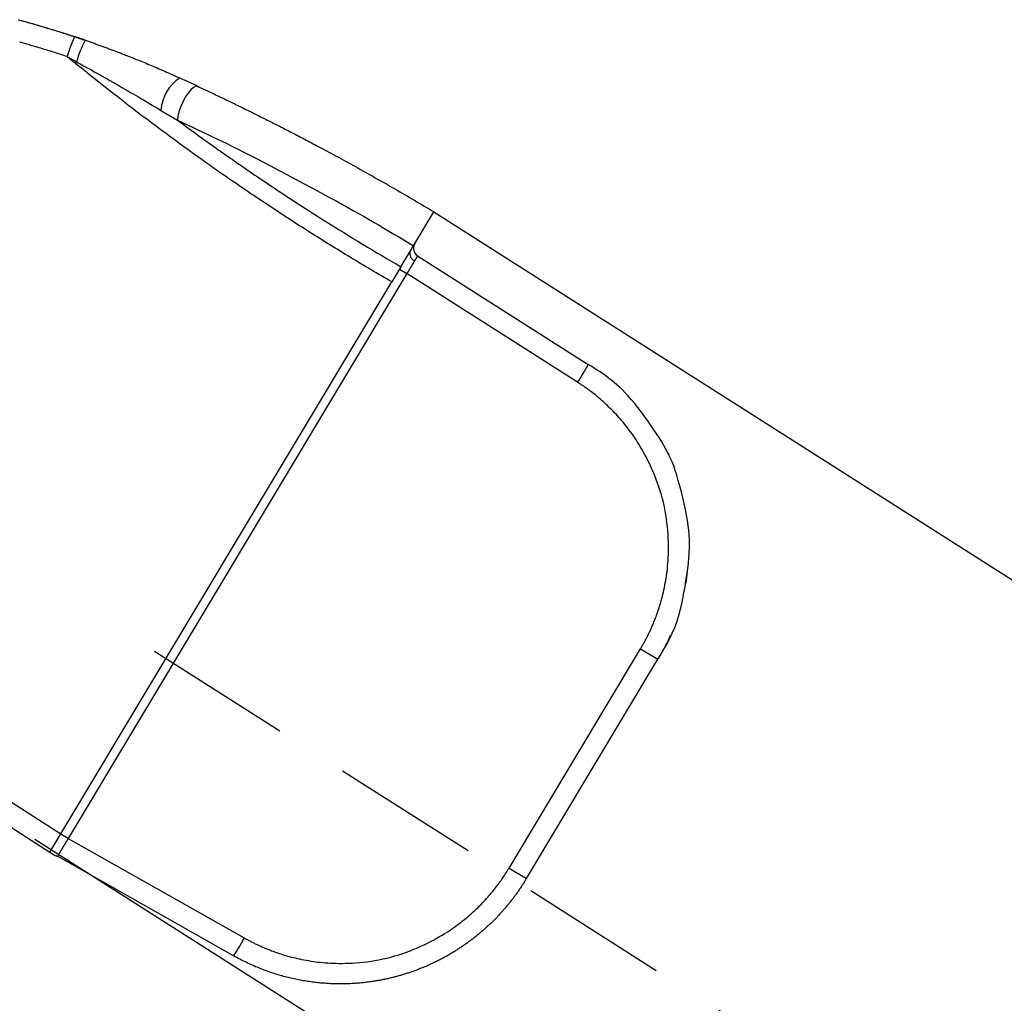
# Model space of a CAD drawing. Extents: x -830 to 155, y -81 to 569.
# Drawn here: x -575 to -573, y 358 to 360 of the extents above; entities that cross this region are included whole.
import ezdxf

# ---------------------------------------------------------------- set-up
doc = ezdxf.new("R2010")
doc.units = 0
doc.header["$MEASUREMENT"] = 0
doc.linetypes.add('HIDDEN', pattern=[0.375, 0.25, -0.125])
doc.layers.add('LAYER1', color=7, linetype='Continuous')

msp = doc.modelspace()

# ---------------------------------------------------------------- linework, layer by layer
at = {"layer": 'LAYER1', "color": 1, "linetype": 'Continuous'}
for p, q in [((-574.9392, 359.9902), (-574.9371, 359.9929)), ((-574.3915, 359.6483), (-574.3703, 359.6836)), ((-574.3634, 359.6668), (-574.0764, 359.4843)), ((-574.3939, 359.6443), (-574.3814, 359.6368)), ((-574.9817, 358.6644), (-574.4068, 359.6228)), ((-574.3814, 359.6368), (-574.951, 358.6873)), ((-574.0944, 359.4543), (-574.3814, 359.6368)), ((-573.9098, 359.1415), (-573.9123, 359.1165)), ((-575.6212, 359.1138), (-574.9632, 358.6953)), ((-575.6397, 359.083), (-574.9817, 358.6644)), ((-574.2096, 358.6376), (-573.9886, 359.006)), ((-573.9886, 359.006), (-573.9593, 358.9885)), ((-574.1804, 358.62), (-573.9593, 358.9885)), ((-574.951, 358.6873), (-574.9635, 358.6948)), ((-574.951, 358.6873), (-574.6549, 358.52)), ((-574.6729, 358.49), (-574.969, 358.6573)), ((-574.2096, 358.6376), (-574.1804, 358.62))]:
    msp.add_line(p, q, dxfattribs=at)
at = {"layer": 'LAYER1'}
for p, q in [((-574.3361, 359.7406), (-557.5656, 349.069)), ((-575.0072, 358.6861), (-558.2367, 348.0144))]:
    msp.add_line(p, q, dxfattribs=at)
at = {"layer": 'LAYER1', "linetype": 'HIDDEN'}
msp.add_line((-574.8059, 359.0024), (-558.0353, 348.3308), dxfattribs=at)
at = {"layer": 'LAYER1', "color": 1, "linetype": 'Continuous'}
for points in [[(-575.035, 360.0637), (-575.0322, 360.0629), (-575.0294, 360.0621), (-575.0266, 360.0614), (-575.0239, 360.0606), (-575.0213, 360.0599), (-575.0187, 360.0592), (-575.0161, 360.0584), (-575.0136, 360.0577), (-575.0111, 360.057), (-575.0087, 360.0563), (-575.0063, 360.0556), (-575.004, 360.055), (-575.0016, 360.0543), (-574.9994, 360.0536), (-574.9971, 360.053), (-574.9949, 360.0523), (-574.9927, 360.0517), (-574.9906, 360.051), (-574.9884, 360.0504), (-574.9863, 360.0497), (-574.9843, 360.0491), (-574.9822, 360.0485), (-574.9802, 360.0479), (-574.9782, 360.0473), (-574.9762, 360.0467), (-574.9743, 360.0461), (-574.9724, 360.0455), (-574.9706, 360.0449), (-574.9688, 360.0444), (-574.9671, 360.0438), (-574.9654, 360.0433), (-574.9637, 360.0428), (-574.9621, 360.0423), (-574.9606, 360.0418), (-574.959, 360.0413), (-574.9576, 360.0408), (-574.9562, 360.0404), (-574.9548, 360.0399), (-574.9535, 360.0395), (-574.9522, 360.0391), (-574.9509, 360.0387), (-574.9497, 360.0383), (-574.9486, 360.0379), (-574.9475, 360.0375), (-574.9464, 360.0372), (-574.9453, 360.0368), (-574.9443, 360.0365), (-574.9433, 360.0362), (-574.9423, 360.0358), (-574.9413, 360.0355), (-574.9404, 360.0352), (-574.9394, 360.0349), (-574.9385, 360.0346), (-574.9375, 360.0343), (-574.9366, 360.0339), (-574.9357, 360.0336), (-574.9347, 360.0333), (-574.9338, 360.033), (-574.933, 360.0327), (-574.9321, 360.0324), (-574.9313, 360.0322), (-574.9305, 360.0319), (-574.9297, 360.0316), (-574.929, 360.0314), (-574.9283, 360.0312), (-574.9277, 360.031), (-574.9272, 360.0308), (-574.9268, 360.0306), (-574.9264, 360.0305), (-574.9261, 360.0304), (-574.9258, 360.0303), (-574.9256, 360.0302), (-574.9254, 360.0302), (-574.9252, 360.0301), (-574.925, 360.03)], [(-575.0344, 360.0635), (-575.0307, 360.0625), (-575.0269, 360.0614), (-575.0232, 360.0604), (-575.0195, 360.0594), (-575.0158, 360.0583), (-575.0121, 360.0573), (-575.0084, 360.0562), (-575.0046, 360.0551), (-575.0009, 360.0541), (-574.9971, 360.053), (-574.9934, 360.0519), (-574.9896, 360.0507), (-574.9859, 360.0496), (-574.9821, 360.0485), (-574.9784, 360.0473), (-574.9746, 360.0462), (-574.9709, 360.045), (-574.9671, 360.0438), (-574.9633, 360.0426), (-574.9596, 360.0414), (-574.9558, 360.0402), (-574.952, 360.039), (-574.9483, 360.0378), (-574.9445, 360.0365), (-574.9407, 360.0353)], [(-574.9224, 360.0291), (-574.9231, 360.0294), (-574.9239, 360.0297), (-574.9247, 360.0299), (-574.9254, 360.0302), (-574.9262, 360.0304), (-574.9269, 360.0307), (-574.9277, 360.031), (-574.9285, 360.0312), (-574.9292, 360.0315), (-574.93, 360.0317), (-574.9308, 360.032), (-574.9315, 360.0323), (-574.9323, 360.0325), (-574.9331, 360.0328), (-574.9338, 360.033), (-574.9346, 360.0333), (-574.9354, 360.0335), (-574.9361, 360.0338), (-574.9369, 360.034), (-574.9377, 360.0343), (-574.9384, 360.0346), (-574.9392, 360.0348), (-574.94, 360.0351), (-574.9407, 360.0353)], [(-574.9529, 360.0016), (-574.9558, 360.0026), (-574.9587, 360.0036), (-574.9617, 360.0045), (-574.9646, 360.0055), (-574.9676, 360.0064), (-574.9705, 360.0074), (-574.9735, 360.0083), (-574.9764, 360.0093), (-574.9794, 360.0102), (-574.9823, 360.0111), (-574.9853, 360.012), (-574.9882, 360.0129), (-574.9912, 360.0138), (-574.9942, 360.0147), (-574.9971, 360.0156), (-575.0001, 360.0165), (-575.0031, 360.0174), (-575.006, 360.0183), (-575.009, 360.0192), (-575.012, 360.02), (-575.0149, 360.0209), (-575.0179, 360.0218), (-575.0209, 360.0226), (-575.0238, 360.0235), (-575.0268, 360.0243), (-575.0298, 360.0251), (-575.0328, 360.026)], [(-574.9224, 360.0291), (-574.9207, 360.0286), (-574.9191, 360.028), (-574.9175, 360.0274), (-574.9158, 360.0269), (-574.9142, 360.0263), (-574.9125, 360.0257), (-574.9109, 360.0251), (-574.9093, 360.0246), (-574.9076, 360.024), (-574.906, 360.0234), (-574.9043, 360.0228), (-574.9027, 360.0222), (-574.901, 360.0216), (-574.8994, 360.021), (-574.8977, 360.0204), (-574.896, 360.0198), (-574.8944, 360.0192), (-574.8927, 360.0186), (-574.891, 360.018), (-574.8894, 360.0174), (-574.8877, 360.0168), (-574.886, 360.0162), (-574.8843, 360.0156), (-574.8826, 360.0149), (-574.881, 360.0143), (-574.8793, 360.0137), (-574.8776, 360.013), (-574.8759, 360.0124), (-574.8742, 360.0118), (-574.8725, 360.0111), (-574.8708, 360.0105), (-574.869, 360.0098), (-574.8673, 360.0092), (-574.8656, 360.0085), (-574.8639, 360.0078), (-574.8621, 360.0072), (-574.8603, 360.0065), (-574.8584, 360.0057), (-574.8565, 360.005), (-574.8546, 360.0042), (-574.8525, 360.0034), (-574.8504, 360.0026), (-574.8483, 360.0018), (-574.846, 360.0009), (-574.8437, 360), (-574.8413, 359.999), (-574.8389, 359.998), (-574.8364, 359.997), (-574.8339, 359.996), (-574.8312, 359.9949), (-574.8285, 359.9938), (-574.8258, 359.9927), (-574.823, 359.9916), (-574.8201, 359.9904), (-574.8172, 359.9891), (-574.8142, 359.9879), (-574.8111, 359.9866), (-574.808, 359.9853), (-574.8049, 359.984), (-574.8017, 359.9826), (-574.7985, 359.9812), (-574.7953, 359.9798), (-574.792, 359.9784), (-574.7888, 359.977), (-574.7856, 359.9756), (-574.7824, 359.9742), (-574.7792, 359.9727), (-574.776, 359.9713), (-574.7728, 359.9699), (-574.7696, 359.9684), (-574.7664, 359.967), (-574.7632, 359.9656)], [(-574.9392, 359.9902), (-574.94, 359.991), (-574.9409, 359.9917), (-574.9418, 359.9924), (-574.9426, 359.9931), (-574.9435, 359.9938), (-574.9444, 359.9945), (-574.9452, 359.9952), (-574.9461, 359.9959), (-574.9469, 359.9966), (-574.9478, 359.9973), (-574.9486, 359.9981), (-574.9495, 359.9988), (-574.9503, 359.9995), (-574.9512, 360.0002), (-574.952, 360.0009), (-574.9529, 360.0016)], [(-574.9529, 360.0016), (-574.9522, 360.0013), (-574.9516, 360.0009), (-574.9509, 360.0005), (-574.9502, 360.0002), (-574.9496, 359.9998), (-574.9489, 359.9994), (-574.9483, 359.9991), (-574.9476, 359.9987), (-574.947, 359.9984), (-574.9463, 359.998), (-574.9457, 359.9976), (-574.945, 359.9973), (-574.9443, 359.9969), (-574.9437, 359.9965), (-574.943, 359.9962), (-574.9424, 359.9958), (-574.9417, 359.9954), (-574.941, 359.9951), (-574.9404, 359.9947), (-574.9397, 359.9943), (-574.939, 359.994), (-574.9384, 359.9936), (-574.9377, 359.9932), (-574.9371, 359.9929)], [(-574.4068, 359.6228), (-574.4112, 359.6254), (-574.4155, 359.6279), (-574.4199, 359.6304), (-574.4242, 359.633), (-574.4286, 359.6355), (-574.4329, 359.6381), (-574.4373, 359.6406), (-574.4416, 359.6432), (-574.446, 359.6458), (-574.4503, 359.6484), (-574.4547, 359.6509), (-574.459, 359.6535), (-574.4633, 359.6561), (-574.4676, 359.6587), (-574.472, 359.6613), (-574.4763, 359.6639), (-574.4806, 359.6666), (-574.4849, 359.6692), (-574.4892, 359.6718), (-574.4935, 359.6745), (-574.4979, 359.6771), (-574.5022, 359.6797), (-574.5065, 359.6824), (-574.5108, 359.6851), (-574.515, 359.6877), (-574.5193, 359.6904), (-574.5236, 359.6931), (-574.5279, 359.6957), (-574.5322, 359.6984), (-574.5365, 359.7011), (-574.5408, 359.7038), (-574.545, 359.7065), (-574.5493, 359.7092), (-574.5536, 359.712), (-574.5578, 359.7147), (-574.5621, 359.7174), (-574.5664, 359.7201), (-574.5706, 359.7229), (-574.5749, 359.7256), (-574.5791, 359.7284), (-574.5834, 359.7311), (-574.5876, 359.7339), (-574.5919, 359.7366), (-574.5961, 359.7394), (-574.6003, 359.7422), (-574.6046, 359.745), (-574.6088, 359.7478), (-574.613, 359.7506), (-574.6172, 359.7534), (-574.6215, 359.7562), (-574.6258, 359.759), (-574.6301, 359.762), (-574.6346, 359.7649), (-574.6391, 359.768), (-574.6437, 359.7711), (-574.6485, 359.7744), (-574.6535, 359.7777), (-574.6586, 359.7812), (-574.6639, 359.7848), (-574.6694, 359.7886), (-574.675, 359.7924), (-574.6808, 359.7964), (-574.6868, 359.8005), (-574.6929, 359.8048), (-574.6992, 359.8092), (-574.7056, 359.8137), (-574.7122, 359.8183), (-574.719, 359.8231), (-574.7259, 359.828), (-574.733, 359.8331), (-574.7402, 359.8383), (-574.7477, 359.8436), (-574.7552, 359.8491), (-574.7629, 359.8547), (-574.7707, 359.8604), (-574.7786, 359.8662), (-574.7866, 359.8721), (-574.7947, 359.8781), (-574.8028, 359.8841), (-574.8109, 359.8901), (-574.8189, 359.8962), (-574.827, 359.9023), (-574.8351, 359.9085), (-574.8432, 359.9146), (-574.8512, 359.9208), (-574.8593, 359.927), (-574.8673, 359.9332), (-574.8753, 359.9395), (-574.8834, 359.9458), (-574.8914, 359.9521), (-574.8993, 359.9584), (-574.9073, 359.9648), (-574.9153, 359.9711), (-574.9233, 359.9775), (-574.9312, 359.9839), (-574.9392, 359.9902)], [(-574.9371, 359.9929), (-574.9341, 359.9912), (-574.9311, 359.9896), (-574.9281, 359.9879), (-574.9251, 359.9863), (-574.9222, 359.9847), (-574.9192, 359.983), (-574.9162, 359.9814), (-574.9132, 359.9797), (-574.9103, 359.978), (-574.9072, 359.9763), (-574.9041, 359.9746), (-574.9009, 359.9728), (-574.8974, 359.9708), (-574.8938, 359.9687), (-574.8898, 359.9665), (-574.8856, 359.9641), (-574.8809, 359.9614), (-574.8761, 359.9586), (-574.871, 359.9557), (-574.8658, 359.9528), (-574.8607, 359.9498), (-574.8556, 359.9469), (-574.8507, 359.9441), (-574.8461, 359.9414), (-574.8418, 359.9389), (-574.8379, 359.9366), (-574.8342, 359.9345), (-574.8308, 359.9325), (-574.8276, 359.9306), (-574.8245, 359.9288), (-574.8215, 359.927), (-574.8185, 359.9253), (-574.8156, 359.9235), (-574.8126, 359.9218), (-574.8097, 359.9201), (-574.8068, 359.9183), (-574.8038, 359.9166), (-574.8009, 359.9148), (-574.798, 359.9131), (-574.7951, 359.9113)], [(-574.7331, 359.9517), (-574.7344, 359.9522), (-574.7356, 359.9528), (-574.7368, 359.9534), (-574.7381, 359.954), (-574.7393, 359.9545), (-574.7406, 359.9551), (-574.7418, 359.9557), (-574.7431, 359.9563), (-574.7443, 359.9569), (-574.7456, 359.9574), (-574.7468, 359.958), (-574.7481, 359.9586), (-574.7493, 359.9592), (-574.7506, 359.9598), (-574.7518, 359.9603), (-574.7531, 359.9609), (-574.7544, 359.9615), (-574.7556, 359.9621), (-574.7569, 359.9627), (-574.7582, 359.9632), (-574.7594, 359.9638), (-574.7607, 359.9644), (-574.762, 359.965), (-574.7632, 359.9656)], [(-574.7331, 359.9517), (-574.7363, 359.9519), (-574.7403, 359.9499), (-574.7449, 359.946), (-574.7496, 359.9403), (-574.7543, 359.9332), (-574.7585, 359.9252), (-574.7622, 359.9168), (-574.7649, 359.9086), (-574.7665, 359.901), (-574.767, 359.8946)], [(-574.7331, 359.9517), (-574.7306, 359.9505), (-574.7282, 359.9493), (-574.7257, 359.9482), (-574.7232, 359.947), (-574.7207, 359.9458), (-574.7182, 359.9447), (-574.7157, 359.9435), (-574.7132, 359.9423), (-574.7107, 359.9411), (-574.7083, 359.94), (-574.7058, 359.9388), (-574.7033, 359.9376), (-574.7008, 359.9364), (-574.6983, 359.9352), (-574.6958, 359.934), (-574.6933, 359.9328), (-574.6908, 359.9316), (-574.6883, 359.9304), (-574.6859, 359.9292), (-574.6834, 359.928), (-574.6809, 359.9268), (-574.6784, 359.9256), (-574.6759, 359.9244), (-574.6734, 359.9232), (-574.6709, 359.922), (-574.6685, 359.9208), (-574.666, 359.9196), (-574.6635, 359.9184), (-574.661, 359.9172), (-574.6585, 359.916), (-574.656, 359.9147), (-574.6536, 359.9135), (-574.6511, 359.9123), (-574.6486, 359.9111), (-574.6461, 359.9099), (-574.6436, 359.9086), (-574.6411, 359.9074), (-574.6387, 359.9062), (-574.6362, 359.9049), (-574.6337, 359.9037), (-574.6312, 359.9025), (-574.6287, 359.9012), (-574.6263, 359.9), (-574.6238, 359.8987), (-574.6213, 359.8975), (-574.6188, 359.8963), (-574.6163, 359.895), (-574.6139, 359.8938), (-574.6114, 359.8925), (-574.6089, 359.8913), (-574.6064, 359.89), (-574.604, 359.8887), (-574.6015, 359.8875), (-574.599, 359.8862), (-574.5965, 359.885), (-574.5941, 359.8837), (-574.5916, 359.8824), (-574.5891, 359.8812), (-574.5866, 359.8799), (-574.5842, 359.8786), (-574.5817, 359.8774), (-574.5792, 359.8761), (-574.5767, 359.8748), (-574.5743, 359.8735), (-574.5718, 359.8722), (-574.5693, 359.871), (-574.5668, 359.8697), (-574.5643, 359.8683), (-574.5617, 359.867), (-574.5591, 359.8656), (-574.5565, 359.8643), (-574.5537, 359.8628), (-574.5509, 359.8614), (-574.5481, 359.8599), (-574.5451, 359.8583), (-574.5421, 359.8567), (-574.5391, 359.8551), (-574.5359, 359.8534), (-574.5327, 359.8517), (-574.5294, 359.85), (-574.5261, 359.8482), (-574.5226, 359.8464), (-574.5191, 359.8445), (-574.5156, 359.8426), (-574.5119, 359.8406), (-574.5082, 359.8386), (-574.5044, 359.8366), (-574.5006, 359.8345), (-574.4967, 359.8324), (-574.4927, 359.8302), (-574.4886, 359.828), (-574.4846, 359.8258), (-574.4805, 359.8235), (-574.4763, 359.8213), (-574.4722, 359.819), (-574.468, 359.8167), (-574.4639, 359.8144), (-574.4597, 359.8121), (-574.4556, 359.8098), (-574.4514, 359.8074), (-574.4473, 359.8051), (-574.4431, 359.8028), (-574.439, 359.8005), (-574.4348, 359.7981), (-574.4307, 359.7958), (-574.4266, 359.7934), (-574.4224, 359.7911), (-574.4183, 359.7887), (-574.4142, 359.7864), (-574.41, 359.784), (-574.4059, 359.7816), (-574.4018, 359.7793), (-574.3977, 359.7769), (-574.3935, 359.7745), (-574.3894, 359.7721), (-574.3853, 359.7697), (-574.3812, 359.7673), (-574.3771, 359.7649), (-574.373, 359.7625), (-574.3689, 359.7601), (-574.3648, 359.7577), (-574.3607, 359.7553), (-574.3566, 359.7528), (-574.3525, 359.7504), (-574.3484, 359.748), (-574.3443, 359.7455), (-574.3402, 359.7431), (-574.3361, 359.7406)], [(-574.7951, 359.9113), (-574.767, 359.8946)], [(-574.767, 359.8946), (-574.7587, 359.8908), (-574.7505, 359.8869), (-574.7422, 359.883), (-574.734, 359.8791), (-574.7258, 359.8752), (-574.7175, 359.8713), (-574.7093, 359.8674), (-574.701, 359.8634), (-574.6927, 359.8594), (-574.6843, 359.8553), (-574.6757, 359.851), (-574.6666, 359.8465), (-574.657, 359.8417), (-574.6468, 359.8364), (-574.6358, 359.8308), (-574.6239, 359.8246), (-574.6111, 359.8179), (-574.5974, 359.8108), (-574.5833, 359.8033), (-574.5688, 359.7957), (-574.5544, 359.788), (-574.5402, 359.7804), (-574.5266, 359.7731), (-574.5137, 359.7661), (-574.5018, 359.7596), (-574.4908, 359.7536), (-574.4806, 359.748), (-574.471, 359.7426), (-574.4619, 359.7375), (-574.4533, 359.7326), (-574.4448, 359.7277), (-574.4365, 359.7229), (-574.4283, 359.7181), (-574.42, 359.7132), (-574.4117, 359.7083), (-574.4034, 359.7034), (-574.3952, 359.6985), (-574.3869, 359.6935), (-574.3786, 359.6886), (-574.3703, 359.6836)], [(-574.767, 359.8946), (-574.7632, 359.8918), (-574.7594, 359.889), (-574.7556, 359.8863), (-574.7519, 359.8835), (-574.7481, 359.8807), (-574.7443, 359.8779), (-574.7405, 359.8752), (-574.7367, 359.8724), (-574.7329, 359.8697), (-574.7291, 359.8669), (-574.7253, 359.8642), (-574.7215, 359.8614), (-574.7177, 359.8587), (-574.7138, 359.856), (-574.71, 359.8533), (-574.7062, 359.8505), (-574.7024, 359.8478), (-574.6986, 359.8451), (-574.6947, 359.8424), (-574.6909, 359.8397), (-574.6871, 359.837), (-574.6833, 359.8343), (-574.6794, 359.8317), (-574.6756, 359.829), (-574.6717, 359.8263), (-574.6679, 359.8236), (-574.6641, 359.821), (-574.6602, 359.8183), (-574.6564, 359.8157), (-574.6525, 359.813), (-574.6487, 359.8104), (-574.6448, 359.8077), (-574.6409, 359.8051), (-574.6371, 359.8024), (-574.6331, 359.7998), (-574.6291, 359.7971), (-574.625, 359.7943), (-574.6209, 359.7915), (-574.6166, 359.7886), (-574.6121, 359.7856), (-574.6075, 359.7825), (-574.6027, 359.7794), (-574.5978, 359.7761), (-574.5926, 359.7727), (-574.5874, 359.7692), (-574.5819, 359.7656), (-574.5763, 359.7619), (-574.5705, 359.7581), (-574.5645, 359.7543), (-574.5584, 359.7503), (-574.5521, 359.7462), (-574.5456, 359.7421), (-574.5389, 359.7378), (-574.5321, 359.7335), (-574.5251, 359.729), (-574.5179, 359.7245), (-574.5106, 359.7199), (-574.5031, 359.7152), (-574.4955, 359.7105), (-574.4877, 359.7057), (-574.4799, 359.7009), (-574.472, 359.696), (-574.464, 359.6912), (-574.456, 359.6863), (-574.4479, 359.6815), (-574.4399, 359.6767), (-574.4319, 359.672), (-574.4238, 359.6672), (-574.4157, 359.6625), (-574.4077, 359.6577), (-574.3996, 359.653), (-574.3915, 359.6483)], [(-574.3703, 359.6836), (-574.3361, 359.7406)], [(-574.3688, 359.6581), (-574.369, 359.6578), (-574.3691, 359.6575), (-574.3693, 359.6572), (-574.3695, 359.6569), (-574.3697, 359.6566), (-574.3699, 359.6563), (-574.37, 359.656), (-574.3702, 359.6557), (-574.3704, 359.6554), (-574.3706, 359.655), (-574.3708, 359.6547), (-574.371, 359.6544), (-574.3712, 359.654), (-574.3714, 359.6537), (-574.3716, 359.6534), (-574.3718, 359.653), (-574.372, 359.6527), (-574.3722, 359.6523), (-574.3724, 359.652), (-574.3727, 359.6516), (-574.3729, 359.6512), (-574.3731, 359.6509), (-574.3733, 359.6505), (-574.3735, 359.6501), (-574.3737, 359.6497), (-574.374, 359.6494), (-574.3742, 359.649), (-574.3744, 359.6486), (-574.3747, 359.6482), (-574.3749, 359.6478), (-574.3751, 359.6474), (-574.3754, 359.647), (-574.3756, 359.6466), (-574.3758, 359.6462), (-574.3761, 359.6458), (-574.3763, 359.6454), (-574.3766, 359.645), (-574.3768, 359.6446), (-574.3771, 359.6441), (-574.3773, 359.6437), (-574.3776, 359.6433), (-574.3778, 359.6429), (-574.3781, 359.6425), (-574.3783, 359.642), (-574.3786, 359.6416), (-574.3788, 359.6412), (-574.3791, 359.6407), (-574.3793, 359.6403), (-574.3796, 359.6399), (-574.3798, 359.6394), (-574.3801, 359.639), (-574.3803, 359.6385), (-574.3806, 359.6381), (-574.3809, 359.6377), (-574.3811, 359.6372), (-574.3814, 359.6368)], [(-574.3634, 359.6668), (-574.3634, 359.6668), (-574.3634, 359.6668), (-574.3634, 359.6667), (-574.3634, 359.6667), (-574.3634, 359.6667), (-574.3635, 359.6667), (-574.3635, 359.6667), (-574.3635, 359.6666), (-574.3635, 359.6666), (-574.3636, 359.6666), (-574.3636, 359.6665), (-574.3636, 359.6665), (-574.3637, 359.6664), (-574.3637, 359.6663), (-574.3638, 359.6663), (-574.3638, 359.6662), (-574.3639, 359.6661), (-574.3639, 359.666), (-574.364, 359.6659), (-574.364, 359.6659), (-574.3641, 359.6658), (-574.3642, 359.6657), (-574.3642, 359.6656), (-574.3643, 359.6655), (-574.3644, 359.6653), (-574.3644, 359.6652), (-574.3645, 359.6651), (-574.3646, 359.665), (-574.3647, 359.6649), (-574.3648, 359.6647), (-574.3648, 359.6646), (-574.3649, 359.6644), (-574.365, 359.6643), (-574.3651, 359.6641), (-574.3652, 359.664), (-574.3653, 359.6638), (-574.3654, 359.6637), (-574.3655, 359.6635), (-574.3656, 359.6633), (-574.3657, 359.6632), (-574.3658, 359.663), (-574.3659, 359.6628), (-574.366, 359.6626), (-574.3661, 359.6625), (-574.3663, 359.6623), (-574.3664, 359.6621), (-574.3665, 359.6619), (-574.3666, 359.6617), (-574.3667, 359.6615), (-574.3669, 359.6613), (-574.367, 359.6611), (-574.3671, 359.6609), (-574.3672, 359.6606), (-574.3674, 359.6604), (-574.3675, 359.6602), (-574.3676, 359.66), (-574.3678, 359.6597), (-574.3679, 359.6595), (-574.3681, 359.6593), (-574.3682, 359.659), (-574.3684, 359.6588), (-574.3685, 359.6586), (-574.3686, 359.6583), (-574.3688, 359.6581)], [(-574.3635, 359.6666), (-574.3638, 359.6669), (-574.3641, 359.6671), (-574.3644, 359.6673), (-574.3647, 359.6675), (-574.365, 359.6678), (-574.3653, 359.668), (-574.3656, 359.6682), (-574.3658, 359.6684), (-574.366, 359.6686), (-574.3662, 359.6688), (-574.3664, 359.6691), (-574.3665, 359.6693), (-574.3667, 359.6695), (-574.3668, 359.6697), (-574.3669, 359.6699), (-574.3671, 359.6701)], [(-574.3915, 359.6483), (-574.4068, 359.6228)], [(-573.9593, 358.9885), (-573.9563, 358.9936), (-573.9533, 358.9986), (-573.9504, 359.0037), (-573.9474, 359.0088), (-573.9446, 359.0139), (-573.9418, 359.0191), (-573.9391, 359.0243), (-573.9365, 359.0296), (-573.934, 359.035), (-573.9317, 359.0405), (-573.9294, 359.0463), (-573.9272, 359.0524), (-573.9251, 359.0589), (-573.9231, 359.0659), (-573.9211, 359.0735), (-573.9192, 359.0818), (-573.9173, 359.0907), (-573.9155, 359.1003), (-573.9137, 359.1102), (-573.9121, 359.1203), (-573.9106, 359.1304), (-573.9092, 359.1404), (-573.9081, 359.15), (-573.9072, 359.1591), (-573.9065, 359.1676), (-573.9061, 359.1756), (-573.906, 359.1831), (-573.9061, 359.1905), (-573.9066, 359.1979), (-573.9073, 359.2055), (-573.9083, 359.2133), (-573.9096, 359.2217), (-573.9112, 359.2308), (-573.9131, 359.2403), (-573.9152, 359.2501), (-573.9175, 359.2601), (-573.9199, 359.2701), (-573.9224, 359.2798), (-573.925, 359.2892), (-573.9276, 359.2979), (-573.9302, 359.306), (-573.9328, 359.3135), (-573.9356, 359.3206), (-573.9385, 359.3274), (-573.9417, 359.3341), (-573.9452, 359.3408), (-573.9491, 359.3477), (-573.9534, 359.355), (-573.9583, 359.3628), (-573.9637, 359.3709), (-573.9693, 359.3792), (-573.9752, 359.3876), (-573.9812, 359.3959), (-573.9872, 359.404), (-573.9931, 359.4117), (-573.9988, 359.4188), (-574.0042, 359.4253), (-574.0094, 359.4312), (-574.0144, 359.4366), (-574.0191, 359.4415), (-574.0238, 359.446), (-574.0284, 359.4501), (-574.033, 359.454), (-574.0376, 359.4578), (-574.0423, 359.4613), (-574.0471, 359.4648), (-574.0519, 359.4682), (-574.0567, 359.4715), (-574.0616, 359.4747), (-574.0665, 359.4779), (-574.0715, 359.4811), (-574.0764, 359.4843)], [(-573.9886, 359.006), (-573.9878, 359.0073), (-573.9871, 359.0086), (-573.9863, 359.0099), (-573.9856, 359.0112), (-573.9848, 359.0125), (-573.9841, 359.0138), (-573.9834, 359.0151), (-573.9826, 359.0164), (-573.9819, 359.0177), (-573.9812, 359.019), (-573.9805, 359.0203), (-573.9798, 359.0216), (-573.9791, 359.0229), (-573.9784, 359.0242), (-573.9777, 359.0256), (-573.9771, 359.0269), (-573.9764, 359.0282), (-573.9757, 359.0296), (-573.9751, 359.0309), (-573.9744, 359.0322), (-573.9738, 359.0336), (-573.9732, 359.0349), (-573.9725, 359.0363), (-573.9719, 359.0376), (-573.9713, 359.039), (-573.9707, 359.0403), (-573.97, 359.0417), (-573.9694, 359.0432), (-573.9688, 359.0446), (-573.9681, 359.0462), (-573.9674, 359.0478), (-573.9667, 359.0495), (-573.966, 359.0513), (-573.9652, 359.0532), (-573.9644, 359.0552), (-573.9636, 359.0573), (-573.9627, 359.0595), (-573.9619, 359.0618), (-573.961, 359.0642), (-573.9601, 359.0667), (-573.9592, 359.0693), (-573.9583, 359.072), (-573.9573, 359.0749), (-573.9564, 359.0778), (-573.9555, 359.0808), (-573.9545, 359.084), (-573.9536, 359.0872), (-573.9527, 359.0906), (-573.9518, 359.0941), (-573.9509, 359.0977), (-573.95, 359.1014), (-573.9492, 359.1052), (-573.9484, 359.109), (-573.9476, 359.1129), (-573.9469, 359.1168), (-573.9462, 359.1207), (-573.9455, 359.1247), (-573.9449, 359.1287), (-573.9444, 359.1328), (-573.9439, 359.1369), (-573.9434, 359.1412), (-573.943, 359.1455), (-573.9426, 359.1501), (-573.9423, 359.1547), (-573.942, 359.1596), (-573.9418, 359.1646), (-573.9417, 359.1699), (-573.9416, 359.1753), (-573.9416, 359.1809), (-573.9417, 359.1866), (-573.942, 359.1926), (-573.9423, 359.1987), (-573.9428, 359.205), (-573.9433, 359.2115), (-573.9441, 359.218), (-573.945, 359.2247), (-573.946, 359.2314), (-573.9472, 359.2382), (-573.9485, 359.245), (-573.95, 359.2518), (-573.9517, 359.2585), (-573.9535, 359.2652), (-573.9555, 359.2717), (-573.9576, 359.2782), (-573.9598, 359.2846), (-573.9621, 359.2908), (-573.9644, 359.2968), (-573.9668, 359.3027), (-573.9693, 359.3083), (-573.9717, 359.3137), (-573.9742, 359.3189), (-573.9767, 359.3239), (-573.9792, 359.3287), (-573.9817, 359.3333), (-573.9841, 359.3378), (-573.9865, 359.342), (-573.9889, 359.346), (-573.9913, 359.3499), (-573.9936, 359.3536), (-573.9959, 359.3572), (-573.9982, 359.3607), (-574.0005, 359.3641), (-574.0029, 359.3674), (-574.0052, 359.3706), (-574.0076, 359.3739), (-574.01, 359.377), (-574.0125, 359.3802), (-574.0149, 359.3833), (-574.0174, 359.3863), (-574.0199, 359.3893), (-574.0223, 359.3922), (-574.0248, 359.395), (-574.0273, 359.3977), (-574.0297, 359.4004), (-574.0322, 359.403), (-574.0346, 359.4055), (-574.037, 359.408), (-574.0394, 359.4103), (-574.0417, 359.4126), (-574.0441, 359.4149), (-574.0464, 359.417), (-574.0487, 359.4192), (-574.0509, 359.4212), (-574.0532, 359.4232), (-574.0554, 359.4251), (-574.0576, 359.427), (-574.0597, 359.4288), (-574.0618, 359.4306), (-574.0639, 359.4323), (-574.066, 359.4339), (-574.068, 359.4356), (-574.07, 359.4371), (-574.072, 359.4387), (-574.074, 359.4402), (-574.076, 359.4417), (-574.078, 359.4431), (-574.0801, 359.4445), (-574.0821, 359.446), (-574.0841, 359.4474), (-574.0862, 359.4488), (-574.0882, 359.4501), (-574.0903, 359.4515), (-574.0924, 359.4529), (-574.0944, 359.4543)], [(-573.9387, 359.0283), (-573.9393, 359.0271), (-573.9398, 359.0258), (-573.9404, 359.0245), (-573.941, 359.0232), (-573.9416, 359.0219), (-573.9422, 359.0207), (-573.9428, 359.0194), (-573.9434, 359.0181), (-573.944, 359.0168), (-573.9446, 359.0156), (-573.9453, 359.0143), (-573.9459, 359.0131), (-573.9465, 359.0118), (-573.9471, 359.0105), (-573.9478, 359.0093), (-573.9484, 359.008), (-573.9491, 359.0068), (-573.9497, 359.0056), (-573.9504, 359.0043), (-573.9511, 359.0031), (-573.9517, 359.0019), (-573.9524, 359.0006), (-573.9531, 358.9994), (-573.9538, 358.9982), (-573.9544, 358.997), (-573.9551, 358.9958), (-573.9558, 358.9945), (-573.9565, 358.9933), (-573.9572, 358.9921), (-573.9579, 358.9909), (-573.9586, 358.9897), (-573.9594, 358.9885)], [(-574.951, 358.6873), (-574.9512, 358.6869), (-574.9515, 358.6865), (-574.9517, 358.6861), (-574.952, 358.6857), (-574.9522, 358.6853), (-574.9524, 358.6849), (-574.9527, 358.6845), (-574.9529, 358.6842), (-574.9532, 358.6838), (-574.9534, 358.6834), (-574.9536, 358.683), (-574.9539, 358.6826), (-574.9541, 358.6822), (-574.9543, 358.6818), (-574.9546, 358.6814), (-574.9548, 358.6811), (-574.955, 358.6807), (-574.9553, 358.6803), (-574.9555, 358.6799), (-574.9557, 358.6795), (-574.956, 358.6792), (-574.9562, 358.6788), (-574.9564, 358.6784), (-574.9566, 358.678), (-574.9569, 358.6777), (-574.9571, 358.6773), (-574.9573, 358.6769), (-574.9575, 358.6766), (-574.9578, 358.6762), (-574.958, 358.6758), (-574.9582, 358.6755), (-574.9584, 358.6751), (-574.9586, 358.6748), (-574.9588, 358.6744), (-574.9591, 358.6741), (-574.9593, 358.6737), (-574.9595, 358.6734), (-574.9597, 358.673), (-574.9599, 358.6727), (-574.9601, 358.6723), (-574.9603, 358.672), (-574.9605, 358.6717), (-574.9607, 358.6713), (-574.9609, 358.671), (-574.9611, 358.6707), (-574.9613, 358.6703), (-574.9615, 358.67), (-574.9617, 358.6697), (-574.9619, 358.6694), (-574.9621, 358.6691), (-574.9623, 358.6688), (-574.9624, 358.6685), (-574.9626, 358.6681), (-574.9628, 358.6678), (-574.963, 358.6676), (-574.9632, 358.6673), (-574.9633, 358.667), (-574.9635, 358.6667), (-574.9637, 358.6664), (-574.9638, 358.6661), (-574.964, 358.6658), (-574.9642, 358.6656), (-574.9643, 358.6653), (-574.9645, 358.665), (-574.9646, 358.6648), (-574.9648, 358.6645), (-574.965, 358.6643), (-574.9651, 358.664), (-574.9653, 358.6638), (-574.9654, 358.6635), (-574.9655, 358.6633), (-574.9657, 358.6631), (-574.9658, 358.6628), (-574.9659, 358.6626), (-574.9661, 358.6624), (-574.9662, 358.6622), (-574.9663, 358.662), (-574.9665, 358.6617), (-574.9666, 358.6615), (-574.9667, 358.6613), (-574.9668, 358.6612), (-574.9669, 358.661), (-574.967, 358.6608), (-574.9671, 358.6606), (-574.9672, 358.6604), (-574.9673, 358.6602), (-574.9674, 358.6601), (-574.9675, 358.6599), (-574.9676, 358.6598), (-574.9677, 358.6596), (-574.9678, 358.6595), (-574.9679, 358.6593), (-574.968, 358.6592), (-574.9681, 358.659), (-574.9681, 358.6589), (-574.9682, 358.6588), (-574.9683, 358.6587), (-574.9683, 358.6585), (-574.9684, 358.6584), (-574.9685, 358.6583), (-574.9685, 358.6582), (-574.9686, 358.6581), (-574.9686, 358.658), (-574.9687, 358.658), (-574.9687, 358.6579), (-574.9688, 358.6578), (-574.9688, 358.6577), (-574.9688, 358.6577), (-574.9689, 358.6576), (-574.9689, 358.6575), (-574.9689, 358.6575), (-574.9689, 358.6574), (-574.969, 358.6574), (-574.969, 358.6574), (-574.969, 358.6574), (-574.969, 358.6573), (-574.969, 358.6573), (-574.969, 358.6573), (-574.969, 358.6573), (-574.969, 358.6573)], [(-574.9817, 358.6644), (-574.9729, 358.6589)], [(-574.973, 358.6587), (-574.9727, 358.6587), (-574.9725, 358.6587), (-574.9723, 358.6586), (-574.9721, 358.6586), (-574.9718, 358.6585), (-574.9716, 358.6584), (-574.9714, 358.6584), (-574.9711, 358.6583), (-574.9709, 358.6582), (-574.9706, 358.6581), (-574.9703, 358.658), (-574.9701, 358.6578), (-574.9698, 358.6577), (-574.9695, 358.6576), (-574.9693, 358.6574), (-574.969, 358.6573)], [(-574.6549, 358.52), (-574.6536, 358.5193), (-574.6523, 358.5186), (-574.651, 358.5179), (-574.6497, 358.5172), (-574.6484, 358.5164), (-574.6471, 358.5157), (-574.6458, 358.515), (-574.6444, 358.5144), (-574.6431, 358.5137), (-574.6418, 358.513), (-574.6405, 358.5123), (-574.6391, 358.5117), (-574.6378, 358.511), (-574.6365, 358.5103), (-574.6351, 358.5097), (-574.6338, 358.5091), (-574.6324, 358.5084), (-574.6311, 358.5078), (-574.6297, 358.5072), (-574.6284, 358.5066), (-574.627, 358.506), (-574.6257, 358.5054), (-574.6243, 358.5048), (-574.6229, 358.5042), (-574.6216, 358.5036), (-574.6202, 358.503), (-574.6188, 358.5024), (-574.6173, 358.5018), (-574.6158, 358.5012), (-574.6143, 358.5006), (-574.6126, 358.5), (-574.6109, 358.4993), (-574.6091, 358.4986), (-574.6072, 358.4979), (-574.6051, 358.4971), (-574.603, 358.4964), (-574.6008, 358.4956), (-574.5985, 358.4948), (-574.5961, 358.494), (-574.5935, 358.4931), (-574.5909, 358.4923), (-574.5882, 358.4914), (-574.5853, 358.4906), (-574.5824, 358.4897), (-574.5793, 358.4889), (-574.5761, 358.488), (-574.5728, 358.4872), (-574.5694, 358.4864), (-574.5659, 358.4856), (-574.5623, 358.4848), (-574.5586, 358.484), (-574.5548, 358.4833), (-574.551, 358.4825), (-574.5471, 358.4819), (-574.5431, 358.4812), (-574.5391, 358.4806), (-574.5352, 358.4801), (-574.5311, 358.4796), (-574.5271, 358.4792), (-574.5229, 358.4788), (-574.5187, 358.4784), (-574.5143, 358.4781), (-574.5098, 358.4779), (-574.5051, 358.4777), (-574.5002, 358.4775), (-574.4952, 358.4774), (-574.4899, 358.4774), (-574.4845, 358.4775), (-574.4789, 358.4777), (-574.4731, 358.4779), (-574.4672, 358.4783), (-574.4611, 358.4788), (-574.4548, 358.4794), (-574.4484, 358.4802), (-574.4418, 358.4811), (-574.4352, 358.4821), (-574.4285, 358.4833), (-574.4217, 358.4847), (-574.415, 358.4862), (-574.4083, 358.4879), (-574.4016, 358.4898), (-574.395, 358.4918), (-574.3884, 358.4939), (-574.382, 358.4962), (-574.3757, 358.4985), (-574.3696, 358.501), (-574.3636, 358.5035), (-574.3578, 358.5061), (-574.3523, 358.5086), (-574.3469, 358.5112), (-574.3418, 358.5139), (-574.3368, 358.5165), (-574.3321, 358.5191), (-574.3275, 358.5217), (-574.3232, 358.5243), (-574.319, 358.5268), (-574.3151, 358.5293), (-574.3112, 358.5317), (-574.3076, 358.5341), (-574.3041, 358.5365), (-574.3006, 358.5389), (-574.2973, 358.5413), (-574.2941, 358.5438), (-574.2909, 358.5462), (-574.2877, 358.5487), (-574.2846, 358.5512), (-574.2815, 358.5537), (-574.2785, 358.5562), (-574.2755, 358.5588), (-574.2726, 358.5613), (-574.2698, 358.5639), (-574.2671, 358.5664), (-574.2644, 358.569), (-574.2618, 358.5715), (-574.2592, 358.574), (-574.2568, 358.5765), (-574.2544, 358.5789), (-574.2521, 358.5814), (-574.2499, 358.5838), (-574.2477, 358.5862), (-574.2456, 358.5886), (-574.2435, 358.5909), (-574.2415, 358.5932), (-574.2396, 358.5955), (-574.2377, 358.5978), (-574.2359, 358.6), (-574.2341, 358.6022), (-574.2324, 358.6044), (-574.2308, 358.6065), (-574.2292, 358.6086), (-574.2276, 358.6107), (-574.2261, 358.6127), (-574.2246, 358.6148), (-574.2232, 358.6168), (-574.2217, 358.6188), (-574.2203, 358.6209), (-574.219, 358.6229), (-574.2176, 358.625), (-574.2162, 358.6271), (-574.2149, 358.6292), (-574.2136, 358.6313), (-574.2123, 358.6334), (-574.2109, 358.6355), (-574.2096, 358.6376)], [(-574.1804, 358.62), (-574.1812, 358.6188), (-574.182, 358.6175), (-574.1828, 358.6162), (-574.1836, 358.6149), (-574.1844, 358.6136), (-574.1852, 358.6123), (-574.186, 358.611), (-574.1868, 358.6097), (-574.1877, 358.6084), (-574.1885, 358.6071), (-574.1893, 358.6059), (-574.1902, 358.6046), (-574.1911, 358.6033), (-574.1919, 358.6021), (-574.1928, 358.6008), (-574.1937, 358.5995), (-574.1945, 358.5983), (-574.1954, 358.597), (-574.1963, 358.5958), (-574.1972, 358.5945), (-574.1981, 358.5933), (-574.199, 358.592), (-574.1999, 358.5908), (-574.2008, 358.5896), (-574.2018, 358.5883), (-574.2027, 358.5871), (-574.2036, 358.5859), (-574.2046, 358.5847), (-574.2055, 358.5834), (-574.2065, 358.5822), (-574.2074, 358.581), (-574.2084, 358.5798), (-574.2094, 358.5786), (-574.2103, 358.5774), (-574.2113, 358.5762), (-574.2123, 358.575), (-574.2133, 358.5738), (-574.2143, 358.5726), (-574.2153, 358.5714), (-574.2163, 358.5702), (-574.2173, 358.5691), (-574.2183, 358.5679), (-574.2194, 358.5667), (-574.2204, 358.5655), (-574.2214, 358.5644), (-574.2225, 358.5632), (-574.2235, 358.5621), (-574.2246, 358.5609), (-574.2256, 358.5598), (-574.2267, 358.5586), (-574.2278, 358.5575), (-574.2289, 358.5563), (-574.2299, 358.5552), (-574.231, 358.5541), (-574.2321, 358.5529), (-574.2332, 358.5518), (-574.2343, 358.5507), (-574.2354, 358.5496), (-574.2366, 358.5485), (-574.2377, 358.5474), (-574.2388, 358.5463), (-574.2399, 358.5452), (-574.2411, 358.5441), (-574.2422, 358.543), (-574.2434, 358.5419), (-574.2445, 358.5408), (-574.2457, 358.5398), (-574.2468, 358.5387), (-574.248, 358.5376), (-574.2492, 358.5366), (-574.2504, 358.5355), (-574.2515, 358.5344), (-574.2527, 358.5334), (-574.2539, 358.5324), (-574.2551, 358.5313), (-574.2563, 358.5303), (-574.2576, 358.5292), (-574.2588, 358.5282), (-574.26, 358.5272), (-574.2612, 358.5262), (-574.2624, 358.5252), (-574.2637, 358.5242), (-574.2649, 358.5232), (-574.2662, 358.5222), (-574.2674, 358.5212), (-574.2687, 358.5202), (-574.27, 358.5192), (-574.2712, 358.5182), (-574.2725, 358.5173), (-574.2738, 358.5163), (-574.2751, 358.5153), (-574.2763, 358.5144), (-574.2776, 358.5134), (-574.2789, 358.5125), (-574.2802, 358.5115), (-574.2815, 358.5106), (-574.2829, 358.5097), (-574.2842, 358.5087), (-574.2855, 358.5078), (-574.2868, 358.5069), (-574.2882, 358.506), (-574.2895, 358.5051), (-574.2908, 358.5042), (-574.2922, 358.5033), (-574.2935, 358.5024), (-574.2949, 358.5015), (-574.2963, 358.5006), (-574.2976, 358.4998), (-574.299, 358.4989), (-574.3004, 358.498), (-574.3017, 358.4972), (-574.3031, 358.4963), (-574.3045, 358.4955), (-574.3059, 358.4947), (-574.3073, 358.4938), (-574.3087, 358.493), (-574.3101, 358.4922), (-574.3115, 358.4914), (-574.3129, 358.4905), (-574.3144, 358.4897), (-574.3158, 358.4889), (-574.3172, 358.4882), (-574.3187, 358.4874), (-574.3201, 358.4866), (-574.3215, 358.4858), (-574.323, 358.485), (-574.3244, 358.4843), (-574.3259, 358.4835), (-574.3273, 358.4828), (-574.3288, 358.482), (-574.3303, 358.4813), (-574.3318, 358.4806), (-574.3332, 358.4798), (-574.3347, 358.4791), (-574.3362, 358.4784), (-574.3377, 358.4777), (-574.3392, 358.477), (-574.3407, 358.4763), (-574.3422, 358.4756), (-574.3437, 358.4749), (-574.3452, 358.4743), (-574.3467, 358.4736), (-574.3482, 358.4729), (-574.3497, 358.4723), (-574.3513, 358.4716), (-574.3528, 358.471), (-574.3543, 358.4704), (-574.3558, 358.4697), (-574.3574, 358.4691), (-574.3589, 358.4685), (-574.3605, 358.4679), (-574.362, 358.4673), (-574.3636, 358.4667), (-574.3651, 358.4661), (-574.3667, 358.4655), (-574.3683, 358.4649), (-574.3698, 358.4644), (-574.3714, 358.4638), (-574.373, 358.4633), (-574.3746, 358.4627), (-574.3761, 358.4622), (-574.3777, 358.4616), (-574.3793, 358.4611), (-574.3809, 358.4606), (-574.3825, 358.4601), (-574.3841, 358.4596), (-574.3857, 358.4591), (-574.3873, 358.4586), (-574.3889, 358.4581), (-574.3905, 358.4576), (-574.3921, 358.4571), (-574.3938, 358.4567), (-574.3954, 358.4562), (-574.397, 358.4558), (-574.3987, 358.4553), (-574.4003, 358.4549), (-574.402, 358.4545), (-574.4036, 358.454), (-574.4053, 358.4536), (-574.407, 358.4532), (-574.4086, 358.4528), (-574.4103, 358.4524), (-574.412, 358.452), (-574.4137, 358.4516), (-574.4155, 358.4512), (-574.4172, 358.4509), (-574.4189, 358.4505), (-574.4207, 358.4501), (-574.4224, 358.4498), (-574.4242, 358.4494), (-574.426, 358.4491), (-574.4278, 358.4488), (-574.4296, 358.4484), (-574.4314, 358.4481), (-574.4333, 358.4478), (-574.4351, 358.4475), (-574.437, 358.4472), (-574.4389, 358.4469), (-574.4408, 358.4466), (-574.4427, 358.4464), (-574.4446, 358.4461), (-574.4465, 358.4458), (-574.4485, 358.4456), (-574.4504, 358.4454), (-574.4524, 358.4451), (-574.4544, 358.4449), (-574.4564, 358.4447), (-574.4584, 358.4445), (-574.4604, 358.4443), (-574.4624, 358.4441), (-574.4645, 358.444), (-574.4665, 358.4438), (-574.4686, 358.4437), (-574.4707, 358.4435), (-574.4728, 358.4434), (-574.4749, 358.4433), (-574.477, 358.4432), (-574.4792, 358.4431), (-574.4813, 358.443), (-574.4835, 358.443), (-574.4856, 358.4429), (-574.4878, 358.4429), (-574.49, 358.4428), (-574.4922, 358.4428), (-574.4944, 358.4428), (-574.4966, 358.4428), (-574.4989, 358.4429), (-574.5011, 358.4429), (-574.5034, 358.443), (-574.5057, 358.443), (-574.5079, 358.4431), (-574.5102, 358.4432), (-574.5125, 358.4433), (-574.5149, 358.4435), (-574.5172, 358.4436), (-574.5195, 358.4438), (-574.5219, 358.4439), (-574.5242, 358.4441), (-574.5266, 358.4443), (-574.529, 358.4446), (-574.5314, 358.4448), (-574.5338, 358.4451), (-574.5362, 358.4453), (-574.5386, 358.4456), (-574.541, 358.4459), (-574.5435, 358.4463), (-574.5459, 358.4466), (-574.5484, 358.447), (-574.5508, 358.4474), (-574.5533, 358.4478), (-574.5558, 358.4482), (-574.5583, 358.4486), (-574.5608, 358.4491), (-574.5633, 358.4496), (-574.5658, 358.4501), (-574.5683, 358.4506), (-574.5708, 358.4511), (-574.5734, 358.4517), (-574.5759, 358.4523), (-574.5785, 358.4529), (-574.581, 358.4535), (-574.5836, 358.4541), (-574.5862, 358.4548), (-574.5888, 358.4555), (-574.5913, 358.4562), (-574.5939, 358.4569), (-574.5965, 358.4577), (-574.5991, 358.4585), (-574.6017, 358.4593), (-574.6044, 358.4601), (-574.607, 358.4609), (-574.6096, 358.4618), (-574.6122, 358.4627), (-574.6149, 358.4636), (-574.6175, 358.4646), (-574.6201, 358.4655), (-574.6228, 358.4665), (-574.6254, 358.4675), (-574.6281, 358.4686), (-574.6307, 358.4696), (-574.6334, 358.4707), (-574.636, 358.4718), (-574.6387, 358.473), (-574.6413, 358.4741), (-574.644, 358.4753), (-574.6466, 358.4765), (-574.6493, 358.4778), (-574.6519, 358.4791), (-574.6546, 358.4804), (-574.6572, 358.4817), (-574.6598, 358.483), (-574.6624, 358.4844), (-574.6651, 358.4858), (-574.6677, 358.4872), (-574.6703, 358.4886), (-574.6729, 358.49)]]:
    msp.add_lwpolyline(points, dxfattribs=at)
for centre, radius, start, end in [((-574.6175, 359.8999), 0.3504, 157.2678, 163.1246), ((-574.7708, 359.9466), 0.1726, 151.4391, 164.4526), ((-574.7262, 359.9073), 0.069, 122.4787, 176.6606), ((-574.3633, 359.6701), 0.0132, 160.0441, 245.4951), ((-574.3553, 359.6794), 0.015, 149.04, 237.54), ((-574.3722, 359.6413), 0.3349, 326.0455, 332.0345), ((-574.9507, 358.6771), 0.3349, 326.0455, 332.0345)]:
    msp.add_arc(centre, radius, start, end, dxfattribs=at)

doc.saveas('drawing.dxf')
